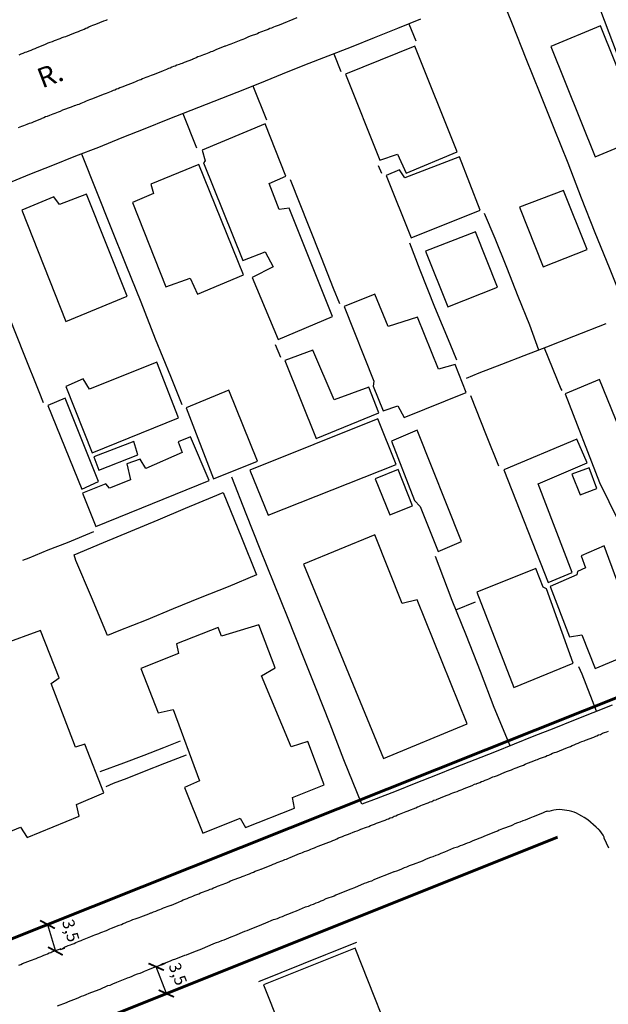
# Model space of a CAD drawing. Units: millimetres. Extents: x 173492 to 176007, y 1665949 to 1668726.
# Drawn here: x 175617 to 175691, y 1667926 to 1668050 of the extents above; entities that cross this region are included whole.
import ezdxf
from ezdxf.enums import TextEntityAlignment as Align

# ---------------------------------------------------------------- set-up
doc = ezdxf.new("R2010")
doc.units = ezdxf.units.MM
doc.header["$MEASUREMENT"] = 0
doc.header["$PDMODE"] = 2
doc.header["$PDSIZE"] = 2
for name, color, linetype in [('Cotas_Coordenadas', 7, 'Continuous'), ('V-EDIFICACAO', 2, 'Continuous'), ('V-LOTE', 1, 'Continuous'), ('V-NOME_DOS_LOGRADOUROS', 7, 'Continuous'), ('V-QUADRA', 2, 'Continuous'), ('V-TESTADA', 5, 'Continuous')]:
    doc.layers.add(name, color=color, linetype=linetype)
doc.layers.add('Traçado_Viário', color=7, linetype='Continuous', lineweight=60)
doc.styles.get("Standard").update_dxf_attribs({"font": 'ARIAL.TTF'})
doc.dimstyles.new('ISO-25', dxfattribs={"dimtxt": 1.5, "dimasz": 1.5, "dimexe": 1.25, "dimexo": 0.625, "dimtad": 1, "dimtxsty": 'Standard', "dimblk": 'ARCHTICK', "dimcen": 0, "dimadec": 0, "dimazin": 0, "dimtfac": 1, "dimtmove": 0, "dimatfit": 3, "dimldrblk": 'ARCHTICK', "dimfxl": 0, "dimarcsym": 0})

# ---------------------------------------------------------------- blocks, each defined once
blk = doc.blocks.new('_ArchTick')
at = {"color": 0, "linetype": 'ByBlock', "const_width": 0.15}
blk.add_lwpolyline([(-0.5, -0.5), (0.5, 0.5)], dxfattribs=at)
blk = doc.blocks.new('*D27')
at = {"layer": 'Cotas_Coordenadas', "color": 0, "lineweight": -2}
for p, q in [((175620.7, 1667936.48), (175621.7, 1667933.13)), ((175621.29, 1667936.66), (175621.89, 1667936.84)), ((175622.3, 1667933.31), (175622.9, 1667933.49))]:
    blk.add_line(p, q, dxfattribs=at)
at = {"layer": 'Defpoints', "color": 0}
for p in [(175620.69, 1667936.48), (175621.7, 1667933.13), (175621.7, 1667933.13)]:
    blk.add_point(p, dxfattribs=at)
at = {"layer": 'Cotas_Coordenadas', "color": 0, "lineweight": -2, "xscale": 1.5, "yscale": 1.5, "zscale": 1.5}
for p, rotation in [((175620.7, 1667936.48), 106.6992442505977), ((175621.7, 1667933.13), 286.6992442505978)]:
    blk.add_blockref('_ArchTick', p, dxfattribs=dict(at, rotation=rotation))
at = {"layer": 'Cotas_Coordenadas', "color": 0, "insert": (175623.45, 1667935.65), "char_height": 1.5, "attachment_point": 5, "rotation": 286.6992}
blk.add_mtext('3,5', dxfattribs=at)
blk = doc.blocks.new('*D28')
at = {"layer": 'Cotas_Coordenadas', "color": 0, "lineweight": -2}
for p, q in [((175635.66, 1667927.79), (175634.38, 1667931.15)), ((175634.95, 1667931.37), (175635.54, 1667931.6)), ((175636.23, 1667928), (175636.83, 1667928.23))]:
    blk.add_line(p, q, dxfattribs=at)
at = {"layer": 'Defpoints', "color": 0}
for p in [(175634.37, 1667931.15), (175634.38, 1667931.15), (175635.65, 1667927.78)]:
    blk.add_point(p, dxfattribs=at)
at = {"layer": 'Cotas_Coordenadas', "color": 0, "lineweight": -2, "xscale": 1.5, "yscale": 1.5, "zscale": 1.5}
for p, rotation in [((175634.38, 1667931.15), 110.8333701541699), ((175635.66, 1667927.79), 290.8333701541699)]:
    blk.add_blockref('_ArchTick', p, dxfattribs=dict(at, rotation=rotation))
at = {"layer": 'Cotas_Coordenadas', "color": 0, "insert": (175636.94, 1667930.18), "char_height": 1.5, "attachment_point": 5, "rotation": 290.8334}
blk.add_mtext('3,5', dxfattribs=at)

msp = doc.modelspace()

# ---------------------------------------------------------------- linework, layer by layer
at = {"layer": 'Traçado_Viário'}
for p, q in [((175547.256, 1667907.252), (175750.481, 1667988.137)), ((175548.049, 1667892.76), (175684.889, 1667947.47))]:
    msp.add_line(p, q, dxfattribs=at)
at = {"layer": 'V-EDIFICACAO'}
for points in [[(175689.26, 1668054.26), (175692.85, 1668044.7), (175695.37, 1668045.63), (175696.24, 1668043.17), (175693.86, 1668042.07), (175696.32, 1668036.1), (175701.59, 1668038.18), (175701.73, 1668038.5), (175697.17, 1668049.98), (175697.98, 1668050.43), (175695.28, 1668056.75), (175689.26, 1668054.26)], [(175684.06, 1668046.9), (175689.62, 1668033.03), (175695.89, 1668035.64), (175690.3, 1668049.51), (175684.06, 1668046.9)], [(175666.91, 1668046.95), (175658.2, 1668043.43), (175662.54, 1668032.61), (175664.74, 1668033.36), (175665.84, 1668030.98), (175672.25, 1668033.64), (175666.91, 1668046.95), (175666.91, 1668046.95)], [(175640.18, 1668033.87), (175640.56, 1668032.53), (175640.34, 1668032.26), (175645.29, 1668020), (175648.11, 1668021.09), (175648.11, 1668021.09), (175649.1, 1668019.18), (175646.47, 1668017.87), (175649.74, 1668010.06), (175656.57, 1668012.94), (175651.11, 1668026.56), (175649.86, 1668026.4), (175648.59, 1668029.676), (175648.59, 1668029.676), (175650.69, 1668030.61), (175648.075, 1668037.167), (175640.18, 1668033.87)], [(175665.67, 1668030.39), (175665.01, 1668031.4), (175663.31, 1668030.69), (175666.47, 1668022.84), (175675.14, 1668026.31), (175672.54, 1668033.04), (175665.67, 1668030.39)], [(175639.76, 1668032.05), (175633.71, 1668029.61), (175634.04, 1668028.4), (175631.41, 1668027.3), (175635.58, 1668016.67), (175638.65, 1668017.76), (175639.59, 1668015.77), (175645.36, 1668018.18), (175639.76, 1668032.05)], [(175680.1, 1668026.68), (175683.09, 1668019.18), (175688.61, 1668021.38), (175685.63, 1668028.81), (175680.1, 1668026.68)], [(175622.21, 1668027.02), (175621.49, 1668027.99), (175617.46, 1668026.3), (175623.01, 1668012.32), (175630.75, 1668015.49), (175625.63, 1668028.33), (175622.21, 1668027.02)], [(175668.25, 1668021.16), (175671.07, 1668014.15), (175677.32, 1668016.65), (175674.55, 1668023.59), (175668.25, 1668021.16)], [(175663.57, 1668011.7), (175661.89, 1668015.76), (175658.03, 1668014.19), (175661.77, 1668004.83), (175661.69, 1668004.19), (175662.95, 1668001.08), (175664.81, 1668001.7), (175665.58, 1668000.26), (175673.4, 1668003.4), (175672.01, 1668006.9), (175669.91, 1668006.33), (175667.26, 1668012.85), (175663.57, 1668011.7)], [(175654.08, 1668008.73), (175650.57, 1668007.4), (175654.53, 1667997.62), (175662.4, 1668000.83), (175661.15, 1668004.04), (175656.76, 1668002.48), (175654.08, 1668008.73)], [(175626.01, 1668003.8), (175625.2, 1668005.11), (175623, 1668004.15), (175626.33, 1667995.79), (175637.18, 1668000.19), (175634.45, 1668007.2), (175626.01, 1668003.8)], [(175690.17, 1668005.02), (175685.85, 1668003.21), (175690.15, 1667992.06), (175692.52, 1667987.27), (175696.67, 1667989.03), (175690.17, 1668005.02)], [(175622.92, 1668002.68), (175620.73, 1668001.75), (175625.04, 1667991.23), (175627.13, 1667992.19), (175622.92, 1668002.68)], [(175643.51, 1668003.67), (175638.17, 1668001.46), (175641.6, 1667992.51), (175647.15, 1667994.74), (175643.51, 1668003.67)], [(175646.18, 1667993.63), (175648.48, 1667987.96), (175664.58, 1667994.32), (175662.28, 1668000.08), (175646.18, 1667993.63)], [(175628.51, 1667991.36), (175628.04, 1667991.9), (175625.13, 1667990.74), (175626.78, 1667986.54), (175641.06, 1667992.33), (175638.72, 1667997.83), (175637.15, 1667997.17), (175637.65, 1667995.84), (175633.07, 1667993.83), (175632.35, 1667995.01), (175630.7, 1667994.41), (175631.17, 1667992.41), (175628.51, 1667991.36)], [(175663.99, 1667997.26), (175666.89, 1667989.8), (175667.6, 1667989.03), (175669.88, 1667983.39), (175672.8, 1667984.66), (175667.22, 1667998.63), (175663.99, 1667997.26)], [(175626.54, 1667995.3), (175627.15, 1667993.6), (175632.07, 1667995.53), (175631.55, 1667997.21), (175626.54, 1667995.3)], [(175678.14, 1667993.68), (175683.724, 1667979.505), (175683.724, 1667979.505), (175683.724, 1667979.505), (175683.724, 1667979.505), (175686.71, 1667980.76), (175682.44, 1667991.88), (175688.61, 1667994.53), (175687.33, 1667997.53), (175678.14, 1667993.68)], [(175661.94, 1667992.54), (175663.77, 1667987.99), (175666.62, 1667989.15), (175664.83, 1667993.7), (175661.94, 1667992.54)], [(175686.7, 1667993.11), (175687.75, 1667990.5), (175689.84, 1667991.33), (175688.86, 1667993.89), (175686.7, 1667993.11)], [(175652.91, 1667981.79), (175662.98, 1667957.36), (175673.53, 1667961.72), (175667.22, 1667977.3), (175665.35, 1667976.85), (175661.88, 1667985.47), (175652.91, 1667981.79)], [(175690.76, 1667984.1), (175687.85, 1667982.86), (175688.4, 1667981.35), (175687.41, 1667980.87), (175687.33, 1667980.46), (175683.97, 1667979), (175683.97, 1667979), (175683.97, 1667979), (175686.4, 1667972.67), (175687.93, 1667972.92), (175689.62, 1667968.69), (175695.55, 1667971.13), (175690.76, 1667984.1)], [(175682.175, 1667981.235), (175674.73, 1667978.26), (175679.4, 1667966.3), (175686.86, 1667969.34), (175683.5, 1667978.68), (175683.08, 1667978.89), (175682.175, 1667981.235), (175682.175, 1667981.235)], [(175614.4, 1667972.79), (175609.04, 1667970.77), (175609.27, 1667969.51), (175604.77, 1667967.78), (175607.33, 1667961.23), (175609.19, 1667961.68), (175612.31, 1667953.27), (175610.73, 1667952.47), (175612.95, 1667946.92), (175617.3, 1667948.7), (175618.16, 1667947.43), (175624.7, 1667950.11), (175624.34, 1667951.55), (175627.81, 1667953.02), (175625.42, 1667959.17), (175624.243, 1667958.793), (175624.243, 1667958.793), (175621.17, 1667966.78), (175622.18, 1667967.51), (175619.83, 1667973.45), (175615, 1667971.71), (175614.4, 1667972.79)], [(175642.61, 1667972.74), (175642.18, 1667973.84), (175636.92, 1667971.79), (175637.17, 1667970.56), (175632.46, 1667968.66), (175634.63, 1667963.1), (175636.5, 1667963.51), (175639.85, 1667954.54), (175637.96, 1667953.69), (175640.26, 1667947.98), (175644.97, 1667949.85), (175645.62, 1667948.66), (175651.8, 1667951.09), (175651.52, 1667952.45), (175655.5, 1667954.06), (175653.45, 1667959.5), (175651.35, 1667958.8), (175647.63, 1667967.77), (175649.37, 1667968.75), (175647.28, 1667974.16), (175642.61, 1667972.74)], [(175647.88, 1667928.87), (175651.98, 1667918.59), (175654.67, 1667919.38), (175656.71, 1667914.75), (175654.02, 1667913.61), (175654.94, 1667911.3), (175664.36, 1667915.09), (175663.31, 1667918.14), (175665.17, 1667918.99), (175659.4, 1667933.51), (175647.88, 1667928.87)]]:
    msp.add_lwpolyline(points, close=True, dxfattribs=at)
at = {"layer": 'V-LOTE'}
for points in [[(175677.39, 1668054.24), (175679.16, 1668049.77), (175680.89, 1668045.4), (175682.66, 1668041.02), (175684.42, 1668036.64), (175686.18, 1668032.26), (175687.86, 1668027.88), (175689.57, 1668023.5), (175691.4, 1668019.12), (175693.15, 1668014.72), (175693.78, 1668013.17)], [(175615.53, 1668029.62), (175618.48, 1668030.85), (175621.38, 1668031.97), (175624.28, 1668033.15), (175627.18, 1668034.26), (175630.08, 1668035.47), (175632.98, 1668036.61), (175635.88, 1668037.75), (175638.78, 1668038.89), (175641.68, 1668040.03), (175644.58, 1668041.17), (175647.42, 1668042.31), (175650.26, 1668043.46), (175653.1, 1668044.61), (175656.02, 1668045.72), (175658.94, 1668046.86), (175661.86, 1668048.04), (175664.78, 1668049.22), (175667.67, 1668050.37)], [(175666.16, 1668049.77), (175667.04, 1668047.63)], [(175656.72, 1668045.99), (175657.6, 1668043.77)], [(175646.56, 1668041.96), (175648.27, 1668037.7)], [(175637.73, 1668038.48), (175639.46, 1668034.17)], [(175624.97, 1668033.41), (175628.68, 1668024.12), (175630.56, 1668019.46), (175632.44, 1668014.8), (175634.27, 1668010.12), (175636.17, 1668005.42), (175637.62, 1668001.89)], [(175662.32, 1668031.93), (175662.72, 1668030.98)], [(175651.26, 1668030.18), (175653.61, 1668024.26), (175655.13, 1668020.38), (175656.65, 1668016.5), (175657.44, 1668014.59)], [(175610.06, 1668027.43), (175612.16, 1668022.14), (175614.08, 1668017.55), (175615.88, 1668012.87), (175617.73, 1668008.19), (175619.61, 1668003.51), (175620.15, 1668002.11)], [(175682.55, 1668008.72), (175681.39, 1668011.85), (175679.94, 1668015.48), (175678.49, 1668019.11), (175677.04, 1668022.74), (175675.71, 1668025.89)], [(175666.25, 1668022.2), (175667.57, 1668018.83), (175669.42, 1668014.18), (175671.34, 1668009.53), (175672.16, 1668007.5)], [(175690.96, 1668012.02), (175686.89, 1668010.44), (175683.5, 1668009.1), (175680.66, 1668007.98), (175677.82, 1668006.9), (175674.98, 1668005.82), (175673.38, 1668005.16)], [(175649.37, 1668009.42), (175650.04, 1668007.82)], [(175683.21, 1668008.99), (175685.28, 1668003.86), (175685.42, 1668003.64)], [(175673.95, 1668002.99), (175675.91, 1667998.02), (175677.45, 1667994.15)], [(175660.28, 1667951.61), (175657.99, 1667957.17), (175656.26, 1667961.69), (175654.51, 1667966.11), (175652.76, 1667970.53), (175651.01, 1667974.95), (175649.22, 1667979.3), (175647.47, 1667983.67), (175645.72, 1667988.11), (175643.9, 1667992.72)], [(175642.82, 1667990.8), (175645.12, 1667985.13), (175646.99, 1667980.47), (175643.44, 1667978.94), (175639.9, 1667977.57), (175636.5, 1667976.16), (175633.1, 1667974.77), (175629.7, 1667973.43), (175628.25, 1667972.84), (175626.24, 1667977.66), (175624.28, 1667982.24), (175624.05, 1667982.98), (175627.74, 1667984.51), (175631.19, 1667985.95), (175634.64, 1667987.39), (175638.09, 1667988.83), (175641.52, 1667990.26), (175642.82, 1667990.8)], [(175626.48, 1667985.85), (175623.16, 1667984.48), (175620.76, 1667983.54), (175618.37, 1667982.55), (175617.57, 1667982.25)], [(175678.94, 1667958.94), (175676.93, 1667963.78), (175675.2, 1667968.31), (175673.42, 1667972.77), (175671.64, 1667977.23), (175669.97, 1667981.54), (175669.52, 1667982.75)], [(175672.1, 1667976.07), (175674.58, 1667977.05)], [(175689.79, 1667963.29), (175687.98, 1667967.94), (175687.58, 1667968.89)], [(175691.74, 1667964.06), (175689.31, 1667963.1), (175686.88, 1667962.14), (175684.4, 1667961.14), (175681.92, 1667960.14), (175679.44, 1667959.14), (175676.96, 1667958.14), (175674.48, 1667957.17), (175672, 1667956.2), (175669.52, 1667955.23), (175667.04, 1667954.23), (175664.56, 1667953.26), (175662.07, 1667952.27), (175660.28, 1667951.61)], [(175627.35, 1667955.71), (175630.33, 1667956.8), (175632.85, 1667957.78), (175635.35, 1667958.75), (175637.44, 1667959.57)], [(175638.17, 1667957.77), (175635.42, 1667956.72), (175632.88, 1667955.71), (175630.68, 1667954.84), (175628.97, 1667954.19), (175628.03, 1667953.79)]]:
    msp.add_lwpolyline(points, dxfattribs=at)
at = {"layer": 'V-QUADRA'}
for points in [[(175652.08, 1668050.51), (175649.84, 1668049.6), (175649.36, 1668049.4), (175649.14, 1668049.34), (175648.89, 1668049.23), (175648.67, 1668049.15), (175648.46, 1668049.04), (175648.21, 1668048.96), (175647.99, 1668048.87), (175647.78, 1668048.79), (175647.52, 1668048.7), (175647.31, 1668048.61), (175647.12, 1668048.51), (175646.2, 1668048.19), (175645.9, 1668048.06), (175645.73, 1668047.98), (175645.48, 1668047.87), (175645.27, 1668047.78), (175645.05, 1668047.7), (175644.84, 1668047.63), (175644.63, 1668047.55), (175644.41, 1668047.46), (175644.2, 1668047.38), (175643.99, 1668047.27), (175643.77, 1668047.21), (175643.52, 1668047.1), (175643.31, 1668047.02), (175643.09, 1668046.95), (175643.03, 1668046.94), (175641.9, 1668046.48), (175641.62, 1668046.36), (175641.47, 1668046.29), (175641.26, 1668046.23), (175641.01, 1668046.12), (175640.79, 1668046.04), (175640.58, 1668045.93), (175640.32, 1668045.85), (175640.11, 1668045.76), (175639.9, 1668045.67), (175639.64, 1668045.59), (175639.43, 1668045.48), (175639.22, 1668045.4), (175638.96, 1668045.31), (175638.94, 1668045.29), (175637.9, 1668044.89), (175637.64, 1668044.78), (175637.47, 1668044.72), (175637.26, 1668044.63), (175637, 1668044.54), (175636.79, 1668044.44), (175636.57, 1668044.37), (175636.36, 1668044.29), (175636.15, 1668044.18), (175635.94, 1668044.12), (175635.68, 1668044.03), (175635.47, 1668043.93), (175635.27, 1668043.85), (175634.34, 1668043.48), (175634.02, 1668043.35), (175633.76, 1668043.25), (175633.55, 1668043.18), (175633.34, 1668043.1), (175633.08, 1668042.99), (175632.87, 1668042.91), (175632.65, 1668042.82), (175632.44, 1668042.73), (175632.23, 1668042.65), (175632.02, 1668042.58), (175631.76, 1668042.48), (175631.55, 1668042.39), (175631.48, 1668042.35), (175630.48, 1668041.95), (175630.2, 1668041.84), (175630.06, 1668041.78), (175629.8, 1668041.69), (175629.59, 1668041.6), (175629.37, 1668041.52), (175629.16, 1668041.43), (175628.95, 1668041.35), (175628.73, 1668041.26), (175628.52, 1668041.18), (175628.31, 1668041.09), (175628.1, 1668041.01), (175627.84, 1668040.92), (175627.73, 1668040.86), (175626.56, 1668040.41), (175626.24, 1668040.28), (175626.01, 1668040.2), (175625.79, 1668040.11), (175625.58, 1668040.03), (175625.33, 1668039.92), (175625.11, 1668039.82), (175624.9, 1668039.75), (175624.9, 1668039.75), (175624.64, 1668039.62), (175624.43, 1668039.56), (175624.22, 1668039.5), (175624.11, 1668039.45), (175624.04, 1668039.43), (175623.96, 1668039.39), (175623.75, 1668039.31), (175623.68, 1668039.29), (175622.6, 1668038.88), (175622.28, 1668038.75), (175622.04, 1668038.66), (175621.83, 1668038.58), (175621.62, 1668038.49), (175621.36, 1668038.39), (175621.15, 1668038.3), (175620.94, 1668038.22), (175620.68, 1668038.11), (175620.47, 1668038.05), (175620.26, 1668037.94), (175620, 1668037.83), (175619.93, 1668037.79), (175618.98, 1668037.43), (175618.74, 1668037.32), (175618.59, 1668037.28), (175618.38, 1668037.2), (175618.12, 1668037.09), (175617.91, 1668037), (175617.7, 1668036.92), (175617.44, 1668036.83), (175617.23, 1668036.75), (175617.02, 1668036.66)], [(175617.14, 1668045.87), (175617.4, 1668045.99), (175617.66, 1668046.08), (175617.91, 1668046.19), (175618.12, 1668046.25), (175618.38, 1668046.36), (175618.64, 1668046.46), (175618.89, 1668046.55), (175619.15, 1668046.65), (175619.34, 1668046.74), (175620.47, 1668047.21), (175620.81, 1668047.38), (175621.06, 1668047.44), (175621.32, 1668047.53), (175621.58, 1668047.66), (175621.83, 1668047.74), (175622.04, 1668047.83), (175622.3, 1668047.93), (175622.56, 1668048.04), (175622.81, 1668048.12), (175623, 1668048.17), (175624, 1668048.59), (175624.35, 1668048.72), (175624.6, 1668048.81), (175624.86, 1668048.91), (175625.11, 1668049), (175625.33, 1668049.08), (175625.51, 1668049.21), (175625.71, 1668049.27), (175625.92, 1668049.36), (175626.18, 1668049.49), (175626.43, 1668049.57), (175626.65, 1668049.66), (175626.79, 1668049.73), (175627.8, 1668050.13), (175628.07, 1668050.23), (175628.27, 1668050.3)], [(175617.1, 1667931.34), (175617.36, 1667931.46), (175617.55, 1667931.55), (175618.55, 1667931.93), (175618.82, 1667932.04), (175619.02, 1667932.12), (175619.28, 1667932.21), (175619.53, 1667932.32), (175619.79, 1667932.42), (175620, 1667932.49), (175620.26, 1667932.61), (175620.51, 1667932.7), (175620.51, 1667932.7), (175620.72, 1667932.78), (175620.91, 1667932.89), (175621.11, 1667932.95), (175621.26, 1667933.02), (175622.23, 1667933.36), (175622.42, 1667933.45), (175622.47, 1667933.38), (175622.6, 1667933.47), (175622.85, 1667933.64), (175622.94, 1667933.66), (175623, 1667933.72), (175623.04, 1667933.72), (175623.15, 1667933.76), (175623.22, 1667933.79), (175623.32, 1667933.83), (175623.58, 1667933.93), (175623.83, 1667934.02), (175624.05, 1667934.1), (175624.26, 1667934.21), (175624.47, 1667934.28), (175624.69, 1667934.36), (175624.94, 1667934.47), (175625.13, 1667934.56), (175626.14, 1667934.96), (175626.47, 1667935.11), (175626.65, 1667935.17), (175626.9, 1667935.26), (175627.16, 1667935.36), (175627.41, 1667935.47), (175627.67, 1667935.55), (175627.88, 1667935.64), (175628.14, 1667935.72), (175628.37, 1667935.85), (175628.56, 1667935.92), (175628.75, 1667936), (175629.71, 1667936.39), (175630.01, 1667936.49), (175630.23, 1667936.58), (175630.48, 1667936.68), (175630.74, 1667936.79), (175630.99, 1667936.9), (175631.21, 1667936.98), (175631.46, 1667937.09), (175631.72, 1667937.17), (175631.97, 1667937.28), (175632.23, 1667937.37), (175632.44, 1667937.45), (175632.46, 1667937.45), (175633.46, 1667937.81), (175633.69, 1667937.92), (175633.8, 1667937.96), (175634.06, 1667938.07), (175634.32, 1667938.15), (175634.57, 1667938.28), (175634.83, 1667938.37), (175635.04, 1667938.45), (175635.3, 1667938.58), (175635.55, 1667938.66), (175635.76, 1667938.75), (175636.02, 1667938.83), (175636.28, 1667938.92), (175636.3, 1667938.92), (175637.17, 1667939.3), (175637.55, 1667939.47), (175637.77, 1667939.56), (175638.02, 1667939.64), (175638.28, 1667939.75), (175638.53, 1667939.86), (175638.79, 1667939.96), (175639, 1667940.03), (175639.26, 1667940.15), (175639.51, 1667940.24), (175639.73, 1667940.33), (175639.96, 1667940.44), (175640.92, 1667940.79), (175641.19, 1667940.9), (175641.39, 1667940.96), (175641.6, 1667941.09), (175641.86, 1667941.18), (175642.11, 1667941.31), (175642.33, 1667941.37), (175642.56, 1667941.48), (175642.79, 1667941.56), (175643.01, 1667941.65), (175643.26, 1667941.73), (175643.52, 1667941.86), (175643.75, 1667941.97), (175644.8, 1667942.33), (175645.03, 1667942.44), (175645.18, 1667942.5), (175645.44, 1667942.58), (175645.65, 1667942.67), (175645.86, 1667942.75), (175646.12, 1667942.86), (175646.37, 1667942.97), (175646.63, 1667943.05), (175646.84, 1667943.16), (175647.1, 1667943.27), (175647.35, 1667943.35), (175647.57, 1667943.44), (175647.57, 1667943.44), (175647.59, 1667943.44), (175648.5, 1667943.82), (175648.85, 1667943.95), (175649.1, 1667944.07), (175649.36, 1667944.16), (175649.61, 1667944.25), (175649.87, 1667944.37), (175650.08, 1667944.44), (175650.31, 1667944.54), (175650.55, 1667944.63), (175650.76, 1667944.71), (175651.02, 1667944.8), (175651.25, 1667944.91), (175652.13, 1667945.27), (175652.42, 1667945.4), (175652.59, 1667945.44), (175652.81, 1667945.52), (175653.06, 1667945.65), (175653.32, 1667945.74), (175653.57, 1667945.82), (175653.83, 1667945.95), (175654.04, 1667946.03), (175654.3, 1667946.12), (175654.55, 1667946.23), (175654.75, 1667946.32), (175655.79, 1667946.72), (175656.11, 1667946.84), (175656.34, 1667946.93), (175656.6, 1667947.04), (175656.86, 1667947.14), (175657.11, 1667947.23), (175657.32, 1667947.36), (175657.58, 1667947.44), (175657.84, 1667947.53), (175658.09, 1667947.65), (175658.35, 1667947.74), (175658.58, 1667947.85), (175659.39, 1667948.17), (175659.69, 1667948.27), (175659.88, 1667948.34), (175660.14, 1667948.46), (175660.39, 1667948.55), (175660.61, 1667948.63), (175660.86, 1667948.72), (175661.12, 1667948.8), (175661.35, 1667948.93), (175661.59, 1667949.02), (175661.84, 1667949.08), (175662.1, 1667949.21), (175662.24, 1667949.28), (175663.2, 1667949.61), (175663.46, 1667949.72), (175663.63, 1667949.78), (175663.82, 1667949.87), (175664.06, 1667949.95), (175664.31, 1667950.08), (175664.53, 1667950.13), (175664.76, 1667950.25), (175664.99, 1667950.34), (175665.21, 1667950.42), (175665.42, 1667950.51), (175665.63, 1667950.59), (175665.85, 1667950.68), (175666.1, 1667950.79), (175666.16, 1667950.81), (175667.04, 1667951.15), (175667.27, 1667951.28), (175667.42, 1667951.32), (175667.68, 1667951.43), (175667.91, 1667951.53), (175668.15, 1667951.62), (175668.36, 1667951.7), (175668.62, 1667951.79), (175668.87, 1667951.91), (175669.08, 1667951.96), (175669.34, 1667952.09), (175669.6, 1667952.15), (175669.66, 1667952.18), (175670.66, 1667952.6), (175671, 1667952.72), (175671.26, 1667952.81), (175671.51, 1667952.94), (175671.73, 1667953.02), (175671.98, 1667953.11), (175672.24, 1667953.22), (175672.49, 1667953.32), (175672.75, 1667953.41), (175672.96, 1667953.49), (175673.15, 1667953.58), (175674.13, 1667953.96), (175674.45, 1667954.11), (175674.62, 1667954.15), (175674.68, 1667954.17), (175674.75, 1667954.22), (175674.84, 1667954.26), (175675.09, 1667954.34), (175675.3, 1667954.45), (175675.52, 1667954.51), (175675.77, 1667954.62), (175676.03, 1667954.73), (175676.03, 1667954.73), (175676.24, 1667954.81), (175676.5, 1667954.9), (175676.75, 1667955.03), (175676.97, 1667955.09), (175677.22, 1667955.18), (175677.33, 1667955.2), (175678.24, 1667955.62), (175678.59, 1667955.75), (175678.84, 1667955.83), (175679.1, 1667955.94), (175679.35, 1667956.05), (175679.57, 1667956.13), (175679.82, 1667956.22), (175680.08, 1667956.35), (175680.33, 1667956.43), (175680.59, 1667956.52), (175680.8, 1667956.62), (175680.91, 1667956.67), (175681.91, 1667957.07), (175682.18, 1667957.18), (175682.38, 1667957.24), (175682.63, 1667957.35), (175682.85, 1667957.45), (175683.1, 1667957.54), (175683.36, 1667957.62), (175683.57, 1667957.73), (175683.78, 1667957.79), (175684.04, 1667957.88), (175684.27, 1667958.01), (175684.51, 1667958.09), (175684.72, 1667958.16), (175684.83, 1667958.18), (175685.91, 1667958.65), (175686.26, 1667958.77), (175686.51, 1667958.88), (175686.72, 1667958.97), (175686.98, 1667959.07), (175687.24, 1667959.18), (175687.49, 1667959.29), (175687.75, 1667959.39), (175687.96, 1667959.48), (175688.22, 1667959.58), (175688.41, 1667959.67), (175689.45, 1667960.05), (175689.7, 1667960.18), (175689.83, 1667960.22), (175690.05, 1667960.31), (175690.3, 1667960.39), (175690.56, 1667960.52), (175690.81, 1667960.61), (175691.07, 1667960.71), (175691.28, 1667960.78)], [(175691.32, 1667946.06), (175690.76, 1667947.35), (175690.77, 1667947.36), (175690.75, 1667947.44), (175690.7, 1667947.53), (175690.66, 1667947.61), (175690.62, 1667947.7), (175690.41, 1667948), (175690.19, 1667948.3), (175690.17, 1667948.34), (175690.07, 1667948.36), (175690.07, 1667948.45), (175689.96, 1667948.49), (175689.87, 1667948.57), (175689.73, 1667948.7), (175688.7, 1667949.62), (175688.22, 1667949.93), (175687.96, 1667950.1), (175687.58, 1667950.32), (175687.28, 1667950.47), (175686.98, 1667950.59), (175686.68, 1667950.68), (175686.36, 1667950.77), (175685.19, 1667950.93), (175684.72, 1667950.91), (175684.42, 1667950.87), (175684.08, 1667950.76), (175683.78, 1667950.7), (175683.59, 1667950.72), (175683.59, 1667950.68), (175683.44, 1667950.68), (175683.31, 1667950.66), (175683.14, 1667950.57), (175682.99, 1667950.49), (175681.82, 1667950.02), (175681.38, 1667949.85), (175681.1, 1667949.72), (175680.8, 1667949.61), (175680.5, 1667949.51), (175680.16, 1667949.36), (175679.86, 1667949.25), (175679.52, 1667949.13), (175679.22, 1667948.97), (175679.07, 1667948.89), (175677.95, 1667948.51), (175677.54, 1667948.32), (175677.31, 1667948.23), (175676.97, 1667948.1), (175676.67, 1667947.97), (175676.33, 1667947.82), (175676.03, 1667947.7), (175675.69, 1667947.57), (175675.45, 1667947.47), (175674.24, 1667947.01), (175673.79, 1667946.8), (175673.52, 1667946.72), (175673.22, 1667946.59), (175672.92, 1667946.46), (175672.62, 1667946.38), (175672.28, 1667946.21), (175671.98, 1667946.12), (175671.79, 1667946.08), (175670.66, 1667945.57), (175670.19, 1667945.4), (175669.85, 1667945.23), (175669.55, 1667945.14), (175669.21, 1667944.97), (175668.91, 1667944.88), (175668.57, 1667944.76), (175668.27, 1667944.63), (175667.93, 1667944.48), (175667.87, 1667944.44), (175666.7, 1667944.01), (175666.23, 1667943.84), (175665.89, 1667943.69), (175665.59, 1667943.59), (175665.25, 1667943.44), (175664.95, 1667943.31), (175664.61, 1667943.2), (175664.31, 1667943.1), (175664.29, 1667943.1), (175663.16, 1667942.63), (175662.69, 1667942.46), (175662.39, 1667942.33), (175662.05, 1667942.2), (175661.76, 1667942.09), (175661.46, 1667941.94), (175661.16, 1667941.86), (175661.16, 1667941.86), (175660.86, 1667941.73), (175660.54, 1667941.65), (175659.33, 1667941.09), (175658.86, 1667940.92), (175658.56, 1667940.79), (175658.26, 1667940.67), (175657.92, 1667940.54), (175657.62, 1667940.41), (175657.28, 1667940.28), (175656.98, 1667940.15), (175656.79, 1667940.05), (175655.75, 1667939.69), (175655.34, 1667939.5), (175655.11, 1667939.41), (175654.77, 1667939.26), (175654.47, 1667939.15), (175654.13, 1667939), (175653.83, 1667938.9), (175653.49, 1667938.75), (175653.19, 1667938.66), (175653.13, 1667938.65), (175652, 1667938.15), (175651.53, 1667937.98), (175651.23, 1667937.85), (175650.89, 1667937.73), (175650.59, 1667937.6), (175650.25, 1667937.45), (175649.95, 1667937.34), (175649.61, 1667937.2), (175649.31, 1667937.09), (175649.12, 1667937.05), (175648.12, 1667936.62), (175647.65, 1667936.41), (175647.35, 1667936.32), (175647.01, 1667936.17), (175646.71, 1667936.06), (175646.37, 1667935.92), (175646.08, 1667935.81), (175645.78, 1667935.68), (175645.5, 1667935.6), (175644.24, 1667935.04), (175643.77, 1667934.87), (175643.48, 1667934.74), (175643.18, 1667934.62), (175642.88, 1667934.49), (175642.58, 1667934.4), (175642.24, 1667934.26), (175641.94, 1667934.15), (175641.79, 1667934.11), (175640.54, 1667933.59), (175640.07, 1667933.38), (175639.73, 1667933.25), (175639.43, 1667933.12), (175639.09, 1667933), (175638.79, 1667932.87), (175638.45, 1667932.74), (175638.15, 1667932.61), (175637.96, 1667932.58), (175636.83, 1667932.12), (175636.4, 1667931.97), (175636.15, 1667931.85), (175635.81, 1667931.72), (175635.51, 1667931.61), (175635.17, 1667931.51), (175634.87, 1667931.34), (175634.53, 1667931.21), (175634.42, 1667931.17), (175633.29, 1667930.74), (175632.88, 1667930.55), (175632.61, 1667930.44), (175632.31, 1667930.33), (175631.97, 1667930.21), (175631.67, 1667930.1), (175631.33, 1667929.93), (175631.04, 1667929.82), (175630.74, 1667929.72), (175630.63, 1667929.7), (175629.37, 1667929.16), (175628.9, 1667928.95), (175628.56, 1667928.82), (175628.27, 1667928.74), (175627.92, 1667928.59), (175627.63, 1667928.48), (175627.29, 1667928.31), (175627.18, 1667928.25), (175625.92, 1667927.8), (175625.51, 1667927.61), (175625.24, 1667927.5), (175624.94, 1667927.4), (175624.6, 1667927.24), (175624.3, 1667927.12), (175623.96, 1667926.99), (175623.66, 1667926.86), (175623.32, 1667926.73), (175623.04, 1667926.61), (175621.92, 1667926.18)]]:
    msp.add_lwpolyline(points, dxfattribs=at)
at = {"layer": 'V-TESTADA'}
for points in [[(175615.53, 1668029.62), (175618.48, 1668030.85), (175621.38, 1668031.97), (175624.28, 1668033.15), (175627.18, 1668034.26), (175630.08, 1668035.47), (175632.98, 1668036.61), (175635.88, 1668037.75), (175638.78, 1668038.89), (175641.68, 1668040.03), (175644.58, 1668041.17), (175647.42, 1668042.31), (175650.26, 1668043.46), (175653.1, 1668044.61), (175656.02, 1668045.72), (175658.94, 1668046.86), (175661.86, 1668048.04), (175664.78, 1668049.22), (175667.67, 1668050.37)], [(175691.74, 1667964.06), (175689.31, 1667963.1), (175686.88, 1667962.14), (175684.4, 1667961.14), (175681.92, 1667960.14), (175679.44, 1667959.14), (175676.96, 1667958.14), (175674.48, 1667957.17), (175672, 1667956.2), (175669.52, 1667955.23), (175667.04, 1667954.23), (175664.56, 1667953.26), (175662.07, 1667952.27), (175660.28, 1667951.61)], [(175647.29, 1667929.29), (175655.72, 1667932.69), (175656.37, 1667932.93), (175659.63, 1667934.27)]]:
    msp.add_lwpolyline(points, dxfattribs=at)

# ---------------------------------------------------------------- texts
at = {"layer": 'V-NOME_DOS_LOGRADOUROS'}
msp.add_text('R.', height=2.5, rotation=21, dxfattribs=at).set_placement((175620.31, 1668040.89), align=Align.BOTTOM_LEFT)

# ---------------------------------------------------------------- dimensions: what is measured, and where the dimension line sits
at = {"layer": 'Cotas_Coordenadas'}
dim = msp.add_aligned_dim(p1=(175620.692, 1667936.48), p2=(175621.698, 1667933.127), distance=0.003, dimstyle='ISO-25', override={"dimtmove": 2}, dxfattribs=at)
dim.commit()
dim.dimension.update_dxf_attribs({"geometry": '*D27', "text_midpoint": (175623.453, 1667935.647)})
dim = msp.add_aligned_dim(p1=(175635.646, 1667927.782), p2=(175634.365, 1667931.149), distance=-0.011, text='3,5', dimstyle='ISO-25', override={"dimtmove": 2}, dxfattribs=at)
dim.commit()
dim.dimension.update_dxf_attribs({"geometry": '*D28', "text_midpoint": (175636.94, 1667930.175)})

doc.saveas('drawing.dxf')
